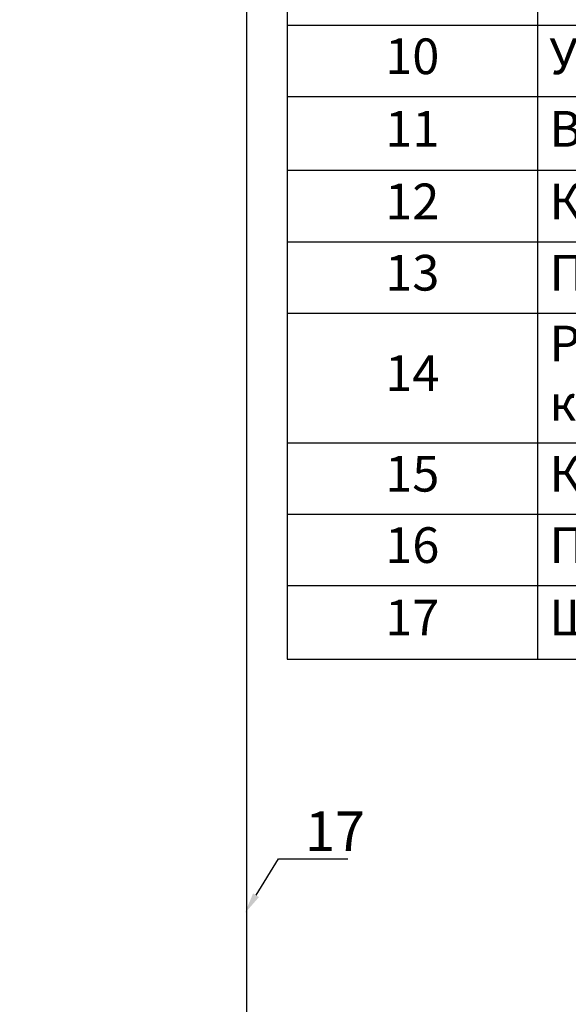
# Model space of a CAD drawing. Units: millimetres. Extents: x -136 to 1762, y -14 to 2818.
# Drawn here: x 665 to 873, y 2033 to 2406 of the extents above; entities that cross this region are included whole.
import ezdxf
from ezdxf import colors
from ezdxf.entities.mleader import LeaderData, LeaderLine
from ezdxf.math import Vec2, Vec3

# ---------------------------------------------------------------- set-up
doc = ezdxf.new("R2010")
doc.units = ezdxf.units.MM
doc.styles.add('style1', font='isocpeur.ttf', dxfattribs={"oblique": 15, "height": 15})

# ---------------------------------------------------------------- blocks, each defined once
blk = doc.blocks.new('*T1')
at = {"color": 0, "linetype": 'ByBlock', "lineweight": -2, "transparency": 16777216}
for p, q in [((0, 0), (964.72, 0)), ((0, 0), (0, -570.56)), ((964.72, 0), (964.72, -570.56)), ((0, -59.81), (964.72, -59.81)), ((94.84, -59.81), (94.84, -570.56)), ((846.17, -59.81), (846.17, -570.56)), ((0, -86.85), (964.72, -86.85)), ((0, -113.9), (964.72, -113.9)), ((0, -140.95), (964.72, -140.95)), ((0, -168), (964.72, -168)), ((0, -195.05), (964.72, -195.05)), ((0, -222.09), (964.72, -222.09)), ((0, -249.14), (964.72, -249.14)), ((0, -276.19), (964.72, -276.19)), ((0, -303.24), (964.72, -303.24)), ((0, -330.28), (964.72, -330.28)), ((0, -357.33), (964.72, -357.33)), ((0, -385.28), (964.72, -385.28)), ((0, -412.33), (964.72, -412.33)), ((0, -439.38), (964.72, -439.38)), ((0, -488.51), (964.72, -488.51)), ((0, -515.56), (964.72, -515.56)), ((0, -542.61), (964.72, -542.61)), ((0, -570.56), (964.72, -570.56))]:
    blk.add_line(p, q, dxfattribs=at)
at = {"color": 0, "transparency": 16777216, "style": 'style1'}
for s, insert, char_height, width, attachment_point in [('Узел коллекторный этажный "Пульсар" на 3 отвода; Н-Л-20-Р20-А15-50ЧСТ-3-Р15-15-ВА-КД-0', (482.36, -29.9), 18.0319, 955.7082, 5), ('№', (47.42, -73.33), 13.52, 85.8264, 5), ('Наименование', (470.51, -73.33), 13.5239, 742.313, 5), ('Количество', (905.45, -73.33), 13.524, 109.5369, 5), ('1', (47.42, -100.38), 13.52, 85.8264, 5), ('Кран шаровый с полусгоном; бабочка; В/Н; Ду20; Ру25', (99.35, -100.38), 13.5239, 742.313, 4), ('2', (905.45, -100.38), 13.52, 109.5369, 5), ('2', (47.42, -127.43), 13.52, 85.8264, 5), ('Фильтр сетчатый; Ду20; Ру16', (99.35, -127.43), 13.5239, 742.313, 4), ('1', (905.45, -127.43), 13.52, 109.5369, 5), ('3', (47.42, -154.47), 13.52, 85.8264, 5), ('Ниппель Ду20; Ру16', (99.35, -154.47), 13.5239, 742.313, 4), ('1', (905.45, -154.47), 13.52, 109.5369, 5), ('Клапан балансировочный; ручной; без ниппелей; Ду20; HERZ Штремакс-R', (99.35, -181.52), 13.5239, 742.313, 4), ('4', (47.42, -181.52), 13.52, 85.8264, 5), ('1', (905.45, -181.52), 13.52, 109.5369, 5), ('5', (47.42, -208.57), 13.52, 85.8264, 5), ('Переходник; В/Н; Ду25/Ду20; Ру16', (99.35, -208.57), 13.5239, 742.313, 4), ('1', (905.45, -208.57), 13.52, 109.5369, 5), ('6', (47.42, -235.62), 13.52, 85.8264, 5), ('Коллектор Ч.Т.50.25.3.15.100.В.Д.0', (99.35, -235.62), 13.5239, 742.313, 4), ('2', (905.45, -235.62), 13.52, 109.5369, 5), ('Воздухоотводчик; автоматический; Ду15', (99.35, -262.66), 13.5239, 742.313, 4), ('7', (47.42, -262.66), 13.52, 85.8264, 5), ('2', (905.45, -262.66), 13.52, 109.5369, 5), ('8', (47.42, -289.71), 13.52, 85.8264, 5), ('Ниппель Ду15; Ру16', (99.35, -289.71), 13.5239, 742.313, 4), ('8', (905.45, -289.71), 13.52, 109.5369, 5), ('9', (47.42, -316.76), 13.52, 85.8264, 5), ('Кран шаровый; бабочка; В/В; Ду15; Ру16', (99.35, -316.76), 13.5239, 742.313, 4), ('5', (905.45, -316.76), 13.52, 109.5369, 5), ('10', (47.42, -343.81), 13.524, 85.8264, 5), ('Установочный присоединительный комплект Ду-15', (99.35, -343.81), 13.5239, 742.313, 4), ('3', (905.45, -343.81), 13.52, 109.5369, 5), ('Вставка для монтажа и поверки теплосчетчика 15 L-110 (пластик)', (99.35, -371.31), 13.5239, 742.313, 4), ('11', (47.42, -371.31), 13.524, 85.8264, 5), ('3', (905.45, -371.31), 13.52, 109.5369, 5), ('12', (47.42, -398.81), 13.524, 85.8264, 5), ('Клапан балансировочный ручной Ду15 «Пульсар Компакт»', (99.35, -398.81), 13.5239, 742.313, 4), ('3', (905.45, -398.81), 13.52, 109.5369, 5), ('13', (47.42, -425.85), 13.524, 85.8264, 5), ('Переходник; В/Н; Ду20/Ду15; Ру16', (99.35, -425.85), 13.5239, 742.313, 4), ('1', (905.45, -425.85), 13.52, 109.5369, 5), ('Регулятор перепада давления «Пульсар РПД»; Ду15; импульсная трубка в комплекте, корпус А', (99.35, -463.95), 13.5239, 742.313, 4), ('14', (47.42, -463.95), 13.524, 85.8264, 5), ('1', (905.45, -463.95), 13.52, 109.5369, 5), ('Кран шаровый для монтажа термодатчика Ду15', (99.35, -502.04), 13.5239, 742.313, 4), ('15', (47.42, -502.04), 13.524, 85.8264, 5), ('3', (905.45, -502.04), 13.52, 109.5369, 5), ('16', (47.42, -529.09), 13.524, 85.8264, 5), ('Переходник; В/Н; Ду25/Ду15; Ру16', (99.35, -529.09), 13.5239, 742.313, 4), ('1', (905.45, -529.09), 13.52, 109.5369, 5), ('17', (47.42, -556.58), 13.524, 85.8264, 5), ('Шкаф наружный ШРН- 4 (652*120*857)', (99.35, -556.58), 13.5239, 742.313, 4), ('1', (905.45, -556.58), 13.52, 109.5369, 5)]:
    blk.add_mtext(s, dxfattribs=dict(at, insert=insert, char_height=char_height, width=width, attachment_point=attachment_point))

msp = doc.modelspace()

# ---------------------------------------------------------------- linework, layer by layer
msp.add_lwpolyline([(55.114, 2755.13), (751.18, 2755.13), (751.18, 2005.601), (55.114, 2005.601)], close=True)

# ---------------------------------------------------------------- block references
msp.add_blockref('*T1', (766.511, 2734.547))

# ---------------------------------------------------------------- leaders
ml = msp.add_multileader_mtext('Standard')
ml.set_content('17', color=256, style='style1')
ml.set_leader_properties()
ml.build(insert=Vec2(0, 0))
ml.multileader.update_dxf_attribs({"text_left_attachment_type": 5, "text_right_attachment_type": 5, "arrow_head_size": 8})
ctx = ml.context
ctx.base_point, ctx.char_height, ctx.arrow_head_size, ctx.plane_origin = Vec3(771.312, 2088.242), 15, 8, Vec3(750.526, 2067.7)
ctx.left_attachment, ctx.right_attachment = 5, 5
notes = []
notes.append((ctx, [(0, (1, 1, 0), (763.312, 2088.242), (1, 0), 8, [(0, [(750.526, 2067.7)], 0, [])])]))
ctx.mtext.insert, ctx.mtext.width, ctx.mtext.flow_direction = Vec3(773.312, 2106.242), 16.01924, 5
for ctx, leaders in notes:
    for number, flags, end, landing, length, lines in leaders:
        leader = LeaderData()
        leader.index, (leader.has_last_leader_line, leader.has_dogleg_vector, leader.attachment_direction) = number, flags
        leader.last_leader_point, leader.dogleg_vector, leader.dogleg_length = Vec3(end), Vec3(landing), length
        for number, points, colour, breaks in lines:
            line = LeaderLine()
            line.index, line.vertices, line.color, line.breaks = number, Vec3.list(points), colors.encode_raw_color(colour), breaks
            leader.lines.append(line)
        ctx.leaders.append(leader)

doc.saveas('drawing.dxf')
